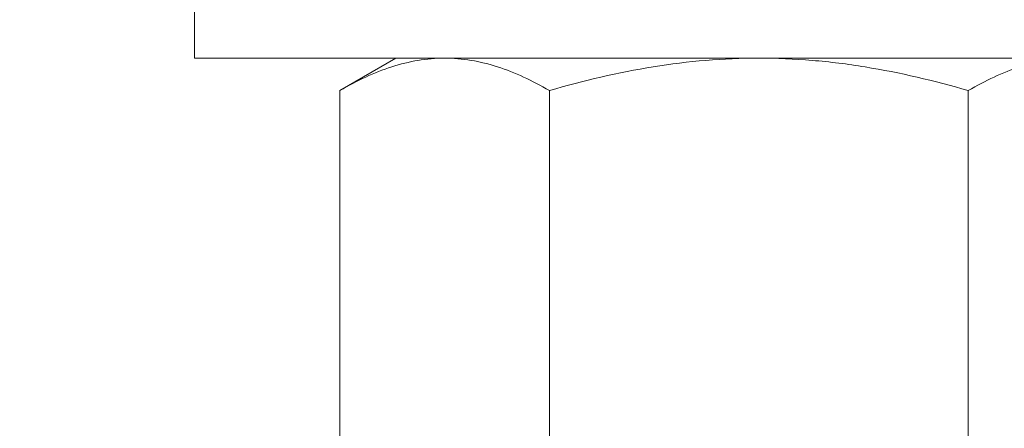
# Model space of a CAD drawing. Extents: x -5 to 377, y -21 to 154.
# Drawn here: x 354 to 356, y 7 to 7 of the extents above; entities that cross this region are included whole.
import ezdxf

# ---------------------------------------------------------------- set-up
doc = ezdxf.new("R2010")
doc.units = 0
doc.header["$MEASUREMENT"] = 0
doc.layers.get('0').update_dxf_attribs({"linetype": 'CONTINUOUS', "lineweight": 15})
doc.layers.get('DEFPOINTS').update_dxf_attribs({"linetype": 'CONTINUOUS', "lineweight": 15})
doc.layers.add('Text', color=7, linetype='CONTINUOUS', lineweight=15)
doc.styles.add('ROMAND', font='romand.shx', dxfattribs={"oblique": 15})
doc.dimstyles.new('ROMAND', dxfattribs={"dimscale": 15, "dimtxt": 0.18, "dimasz": 0.18, "dimexe": 0.125, "dimexo": 0.0625, "dimgap": 0.09, "dimtad": 0, "dimtih": 1, "dimtoh": 1, "dimdec": 3, "dimzin": 0, "dimdsep": 46, "dimlunit": 4, "dimtxsty": 'ROMAND', "dimcen": 0, "dimadec": 0, "dimazin": 0, "dimtfac": 1, "dimtdec": 3, "dimtofl": 0, "dimtmove": 0, "dimatfit": 3, "dimfxl": 0, "dimtolj": 1, "dimtzin": 0, "dimarcsym": 0})

# ---------------------------------------------------------------- blocks, each defined once
blk = doc.blocks.new('*D8')
at = {"layer": 'DEFPOINTS', "color": 0}
for p in [(351.028, 9.4666), (355.1669, 9.4666), (353.3725, 6.4666)]:
    blk.add_point(p, dxfattribs=at)
at = {"layer": 'Text', "color": 0, "lineweight": -2}
for p, q in [((351.028, 10.2766), (351.028, 11.0866)), ((354.8857, 9.4666), (350.4655, 9.4666)), ((353.0912, 6.4666), (350.4655, 6.4666)), ((351.028, 5.6566), (351.028, 4.8466))]:
    blk.add_line(p, q, dxfattribs=at)
at = {"layer": 'Text', "color": 0}
for points in [[(350.893, 10.2766), (351.163, 10.2766), (351.028, 9.4666)], [(350.893, 5.6566), (351.163, 5.6566), (351.028, 6.4666)]]:
    blk.add_solid(points, dxfattribs=at)
at = {"layer": 'Text', "color": 0, "insert": (351.028, 8.0551), "char_height": 0.81, "attachment_point": 5, "style": 'ROMAND'}
blk.add_mtext('\\A1;3"\\PMAX.', dxfattribs=at)

msp = doc.modelspace()

# ---------------------------------------------------------------- linework, layer by layer
for p, q in [((354.8836, 7.1072), (354.7966, 7.057)), ((354.8836, 7.1072), (354.959, 7.1072)), ((354.959, 7.1072), (355.4461, 7.1072)), ((355.4461, 7.1072), (355.9333, 7.1072)), ((354.7966, 7.057), (354.7966, 6.5168)), ((355.1214, 7.057), (355.1214, 6.5168)), ((355.7709, 7.057), (355.7709, 6.5168))]:
    msp.add_line(p, q)
msp.add_lwpolyline([(356.321, 7.1072), (356.321, 7.2262), (354.571, 7.2262), (354.571, 7.1072)], close=True)
for points, knots in [([(354.7966, 7.057), (354.8232, 7.0723), (354.8499, 7.085), (354.904, 7.1024), (354.9313, 7.1072), (354.959, 7.1072)], [0, 0, 0, 0, 0.5, 0.5, 1, 1, 1, 1]), ([(354.959, 7.1072), (354.9728, 7.1072), (354.9866, 7.106), (355.014, 7.1014), (355.0276, 7.098), (355.0682, 7.0849), (355.0949, 7.0723), (355.1214, 7.057)], [0, 0, 0, 0, 0.25, 0.25, 0.5, 0.5, 1, 1, 1, 1]), ([(355.1214, 7.057), (355.1743, 7.0722), (355.2283, 7.085), (355.3367, 7.1025), (355.3912, 7.1072), (355.4461, 7.1072)], [0, 0, 0, 0, 0.5, 0.5, 1, 1, 1, 1]), ([(355.4461, 7.1072), (355.4736, 7.1072), (355.5013, 7.106), (355.5565, 7.1014), (355.5839, 7.098), (355.6652, 7.0848), (355.7184, 7.0721), (355.7709, 7.057)], [0, 0, 0, 0, 0.25, 0.25, 0.5, 0.5, 1, 1, 1, 1]), ([(355.7709, 7.057), (355.7975, 7.0723), (355.8242, 7.085), (355.8783, 7.1024), (355.9056, 7.1072), (355.9333, 7.1072)], [0, 0, 0, 0, 0.5, 0.5, 1, 1, 1, 1])]:
    msp.add_open_spline(points, degree=3, knots=knots)

# ---------------------------------------------------------------- dimensions: what is measured, and where the dimension line sits
at = {"layer": 'Text'}
dim = msp.add_linear_dim(base=(351.028, 9.4666), p1=(353.3725, 6.4666), p2=(355.1669, 9.4666), angle=90, text='3"\\PMAX.', dimstyle='ROMAND', override={"dimscale": 4.5}, dxfattribs=at)
dim.commit()
dim.dimension.update_dxf_attribs({"geometry": '*D8', "text_midpoint": (351.028, 8.0551), "dimtype": 160})

doc.saveas('drawing.dxf')
